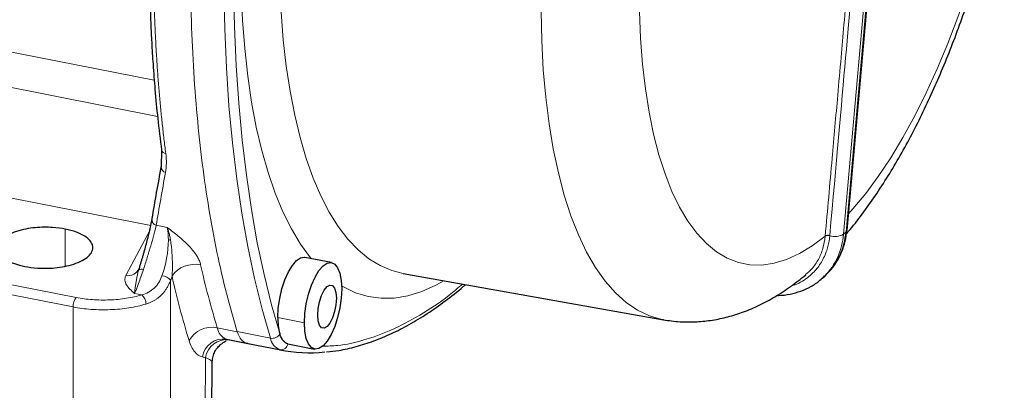
# Model space of a CAD drawing. Units: millimetres. Extents: x 0 to 420, y 0 to 297.
# Drawn here: x 343 to 394, y 53 to 72 of the extents above; entities that cross this region are included whole.
import ezdxf

# ---------------------------------------------------------------- set-up
doc = ezdxf.new("R2010")
doc.units = ezdxf.units.MM
doc.linetypes.add('SLD-Durchgehend', pattern=[0])

msp = doc.modelspace()

# ---------------------------------------------------------------- linework, layer by layer
at = {"color": 8, "linetype": 'SLD-Durchgehend', "lineweight": 18}
for p, q in [((307.48754, 77.51107), (349.65903, 69.20033)), ((385.76343, 61.13896), (387.13713, 76.56967)), ((387.26716, 76.68752), (385.89347, 61.25681)), ((307.63351, 75.62085), (349.83234, 67.30472)), ((349.47619, 61.58505), (305.74356, 70.20345)), ((344.99832, 59.46444), (344.99832, 61.4049)), ((349.76323, 61.60168), (350.34297, 61.48743)), ((349.42084, 61.33422), (348.17068, 58.96953)), ((385.0442, 61.07027), (385.04278, 61.05467)), ((385.89347, 61.25681), (385.76343, 61.13896)), ((345.56863, 57.82548), (339.29419, 59.06199)), ((339.13306, 58.56739), (345.4075, 57.33088)), ((350.51875, 48.00525), (350.51875, 58.73126)), ((349.00297, 57.96243), (348.62827, 58.03627)), ((345.4075, 47.21904), (345.4075, 57.33088)), ((356.13376, 56.77853), (357.52808, 56.50375)), ((352.96171, 56.24202), (354.00744, 56.03597)), ((354.00755, 56.03619), (355.75044, 55.69275)), ((353.44806, 55.63982), (354.49382, 55.43373)), ((354.55618, 55.42754), (354.49382, 55.43373)), ((354.49388, 55.43402), (356.2368, 55.09054)), ((352.30651, 49.62551), (352.34735, 54.68121))]:
    msp.add_line(p, q, dxfattribs=at)
at = {"color": 7, "linetype": 'SLD-Durchgehend', "lineweight": 25}
for p, q in [((385.94724, 61.35387), (387.30742, 76.63276)), ((350.04054, 65.54297), (350.02577, 64.6495)), ((358.94955, 59.65179), (357.55523, 59.92657)), ((348.88076, 59.3909), (348.84391, 59.27357)), ((362.69504, 59.0816), (376.33672, 56.66003)), ((384.66646, 58.84345), (384.7965, 58.9613)), ((384.66646, 58.84345), (384.76733, 58.93893)), ((353.50937, 55.62747), (354.55511, 55.42139)), ((354.55511, 55.42169), (356.29801, 55.07822)), ((356.66284, 55.39828), (358.05716, 55.1235)), ((352.66694, 50.30708), (352.70048, 54.45806))]:
    msp.add_line(p, q, dxfattribs=at)
at = {"color": 8, "linetype": 'SLD-Durchgehend', "lineweight": 18, "flags": 128}
for points in [[(355.75044, 55.69275), (355.31228, 57.21352), (354.9153, 58.81241), (354.56033, 60.4861), (354.2481, 62.23114), (353.97927, 64.04388), (353.75438, 65.92058), (353.57391, 67.85734), (353.43822, 69.85014), (353.34761, 71.89484), (353.30226, 73.9872), (353.30226, 76.12288), (353.34761, 78.29745), (353.43822, 80.5064), (353.57391, 82.74514), (353.75438, 85.00902), (353.97927, 87.29336), (354.2481, 89.5934), (354.56033, 91.90438), (354.9153, 94.2215), (355.31228, 96.53996), (355.75044, 98.85493)], [(356.23601, 55.93893), (355.80239, 57.44729), (355.40954, 59.03291), (355.05826, 60.6925), (354.74929, 62.42265), (354.48325, 64.21976), (354.26072, 66.08013), (354.08213, 67.99989), (353.94787, 69.97509), (353.8582, 72.00163), (353.81332, 74.07533), (353.81332, 76.19189), (353.8582, 78.34693), (353.94787, 80.536), (354.08213, 82.75457), (354.26072, 84.99804), (354.48325, 87.26178), (354.74929, 89.54111), (355.05826, 91.8313), (355.40954, 94.12763), (355.80239, 96.42534), (356.23601, 98.71968)], [(357.87508, 59.86354), (357.84332, 59.90262), (357.32773, 60.60993), (356.84614, 61.41269), (356.40033, 62.30796), (355.99191, 63.29248), (355.62237, 64.36265), (355.29307, 65.51457), (355.00521, 66.74403), (354.75983, 68.04656), (354.55783, 69.41739), (354.39995, 70.85153), (354.28677, 72.34374), (354.2187, 73.88858), (354.19598, 75.48041), (354.2187, 77.11342), (354.28677, 78.78165), (354.39995, 80.47902), (354.55783, 82.19933), (354.75983, 83.93631), (355.00521, 85.68361), (355.29307, 87.43486), (355.62237, 89.18368), (355.99191, 90.92367), (356.40033, 92.6485), (356.84614, 94.35186), (357.32773, 96.02755), (357.37214, 96.17472)], [(395.32738, 92.29689), (395.30489, 90.82955), (395.23753, 89.32796), (395.1256, 87.79878), (394.96959, 86.24881), (394.7702, 84.68492), (394.5283, 83.11405), (394.24499, 81.54318), (393.9215, 79.97926), (393.55928, 78.42924), (393.15993, 76.90001), (392.72523, 75.39834), (392.2571, 73.9309), (391.75763, 72.5042), (391.22902, 71.12458), (390.67363, 69.79815), (390.09392, 68.5308), (389.49246, 67.32816), (388.87192, 66.19555), (388.23506, 65.13802), (387.5847, 64.16025), (386.92372, 63.26658), (386.25506, 62.46097), (386.02291, 62.20389)], [(357.60943, 88.9929), (357.28728, 87.30684), (357.00568, 85.61771), (356.76569, 83.93191), (356.56823, 82.2558), (356.41404, 80.59571), (356.30369, 78.95792), (356.23761, 77.34861), (356.21605, 75.77387), (356.23909, 74.23965), (356.30663, 72.75174), (356.41844, 71.31577), (356.57407, 69.93716), (356.77296, 68.62112), (357.01433, 67.37262), (357.29729, 66.19639), (357.62076, 65.09687), (357.98352, 64.0782), (358.3842, 63.14425), (358.82129, 62.29854), (359.29313, 61.54426), (359.79794, 60.88427), (360.33381, 60.32105), (360.89872, 59.85675), (361.49054, 59.4931), (362.10703, 59.23149), (362.70208, 59.08036)], [(376.33669, 56.66004), (376.24505, 56.67739), (375.59783, 56.86436), (374.97476, 57.15957), (374.37834, 57.56184), (373.81096, 58.06956), (373.2749, 58.68067), (372.77232, 59.39274), (372.30524, 60.2029), (371.87552, 61.1079), (371.4849, 62.1041), (371.13495, 63.1875), (370.82706, 64.35376), (370.56248, 65.59818), (370.34227, 66.91577), (370.16731, 68.30124), (370.03831, 69.74902), (369.95578, 71.25331), (369.92005, 72.80805), (369.93128, 74.40701), (369.98941, 76.04376), (370.09421, 77.71174), (370.24525, 79.40424), (370.44195, 81.11446), (370.68349, 82.83554), (370.96891, 84.56056), (371.29708, 86.28261)], [(384.80426, 61.04241), (384.12456, 60.53151), (383.44969, 60.12272), (382.7827, 59.81787), (382.12662, 59.61834), (381.48439, 59.52505), (380.85894, 59.53841), (380.25308, 59.65836), (379.66956, 59.88435), (379.11101, 60.21537), (378.57996, 60.64992), (378.07882, 61.18604), (377.60984, 61.82129), (377.17515, 62.55281), (376.77671, 63.3773), (376.41633, 64.29101), (376.09563, 65.28983), (375.81607, 66.36923), (375.5789, 67.52434), (375.38521, 68.74992), (375.23586, 70.04045), (375.13154, 71.39008), (375.07271, 72.79271), (375.05963, 74.242), (375.09238, 75.7314), (375.1708, 77.25417), (375.29453, 78.80343), (375.46302, 80.37216), (375.67551, 81.95329), (375.93103, 83.53966), (376.22843, 85.12409)], [(364.83431, 58.70185), (364.40412, 58.46438), (363.66865, 58.13639), (362.94405, 57.91287), (362.23297, 57.79462), (361.538, 57.7821), (360.86169, 57.87533), (360.20649, 58.07399), (359.57479, 58.37734), (359.47551, 58.43586)]]:
    msp.add_lwpolyline(points, dxfattribs=at)
at = {"color": 7, "linetype": 'SLD-Durchgehend', "lineweight": 25, "flags": 128}
for points in [[(356.13376, 56.77853), (356.15821, 57.26609), (356.23034, 57.77352), (356.34653, 58.27538), (356.50096, 58.74651), (356.68588, 59.16328), (356.89201, 59.50478), (357.10903, 59.75391), (357.32605, 59.89815), (357.53219, 59.93029), (357.55523, 59.92657)], [(357.52808, 56.50375), (357.55253, 56.99131), (357.62466, 57.49874), (357.74085, 58.00061), (357.89528, 58.47173), (358.0802, 58.8885), (358.28633, 59.23), (358.50335, 59.47913), (358.72037, 59.62338), (358.92651, 59.65551), (359.11142, 59.57393), (359.26585, 59.38272), (359.38204, 59.09147), (359.45417, 58.71478), (359.47862, 58.27155)], [(358.22486, 56.90448), (358.24873, 57.24926), (358.31799, 57.60356), (358.42587, 57.93268), (358.56181, 58.20442), (358.7125, 58.39217), (358.86319, 58.47756), (358.99913, 58.45222), (359.10701, 58.31865), (359.17627, 58.0899), (359.20014, 57.78838)], [(359.47862, 58.27155), (359.45417, 57.78399), (359.38204, 57.27655), (359.26585, 56.77469), (359.11142, 56.30356), (358.92651, 55.8868), (358.72037, 55.54529), (358.50335, 55.29617), (358.28633, 55.15192), (358.0802, 55.11978), (357.89528, 55.20136), (357.74085, 55.39257), (357.62466, 55.68383), (357.55253, 56.06051), (357.52808, 56.50375)], [(359.20014, 57.78838), (359.17627, 57.4436), (359.10701, 57.08931), (358.99913, 56.76018), (358.86319, 56.48844), (358.7125, 56.30069), (358.56181, 56.2153), (358.42587, 56.24064), (358.31799, 56.37422), (358.24873, 56.60296), (358.22486, 56.90448)]]:
    msp.add_lwpolyline(points, dxfattribs=at)
at = {"color": 8, "linetype": 'SLD-Durchgehend', "lineweight": 18}
for centre, radius, start, end in [((350.27406, 65.60587), 0.24182, 195.048728, 267.688561), ((350.32952, 64.66256), 0.30391, 182.249569, 254.760536), ((349.83809, 61.88983), 0.29771, 165.427942, 255.435645), ((346.95164, 60.87438), 3.44629, 359.522399, 10.246832), ((382.28681, 61.38755), 3.4855, 315.370778, 355.910084), ((384.95335, 60.77156), 0.2969, 72.468511, 120.442666), ((384.95566, 60.78566), 0.29806, 72.720196, 120.527423), ((385.30843, 61.90627), 0.89207, 252.674962, 300.667046), ((385.80346, 61.3701), 0.14469, 308.467168, 353.562618), ((344.6595, 60.89701), 5.73854, 340.33547, 359.487151), ((350.55381, 61.64922), 0.81858, 259.01373, 266.896103), ((348.26441, 59.62954), 0.66663, 261.917522, 334.965269), ((351.78696, 58.10518), 1.45931, 78.11637, 145.153741), ((394.76486, 69.1079), 43.73825, 192.64496, 197.106947), ((348.98407, 59.01048), 0.29812, 69.08687, 118.037621), ((349.9476, 58.18209), 0.79234, 43.875987, 81.598602), ((344.80587, 60.78802), 6.07184, 340.200009, 342.270382), ((394.21863, 68.72725), 44.71383, 192.64496, 197.106947), ((346.16575, 57.35741), 0.75871, 141.907812, 182.003646), ((348.61492, 57.49354), 0.60864, 358.870076, 50.388683), ((352.69151, 54.8692), 1.39916, 78.865643, 149.733941), ((353.73059, 56.36549), 0.77873, 189.122791, 248.727575), ((355.84049, 56.15043), 0.46645, 258.869105, 329.696818), ((353.27802, 54.53883), 1.11404, 81.220568, 170.947843), ((353.4465, 54.5094), 1.11249, 83.307979, 171.115995), ((356.51932, 55.81622), 0.77873, 189.122319, 248.728068), ((356.29349, 55.45751), 0.37132, 261.218309, 350.906585), ((353.74071, 62.31389), 7.75881, 258.37942, 259.65448)]:
    msp.add_arc(centre, radius, start, end, dxfattribs=at)
at = {"color": 7, "linetype": 'SLD-Durchgehend', "lineweight": 25}
for centre, radius, start, end in [((382.43032, 61.5019), 3.47181, 312.964047, 355.951807), ((359.17741, 56.72316), 3.04415, 178.957878, 194.928834), ((357.91836, 56.43359), 1.75357, 196.384782, 197.199124), ((354.97679, 63.07367), 7.58941, 258.379413, 258.851568), ((357.80048, 62.80675), 7.87305, 258.544182, 275.773854)]:
    msp.add_arc(centre, radius, start, end, dxfattribs=at)
for points, knots in [([(351.71557, 98.21816), (351.63799, 97.83545), (351.4149, 96.73503), (351.11479, 95.03986), (350.82173, 93.26415), (350.60387, 91.82025), (350.42762, 90.56531), (350.2699, 89.35623), (350.09978, 87.93884), (349.93375, 86.38628), (349.78703, 84.79377), (349.67094, 83.32018), (349.56368, 81.69441), (349.47099, 79.82943), (349.4099, 77.76225), (349.39254, 75.73693), (349.41279, 74.14228), (349.44617, 72.95548), (349.47887, 72.08707), (349.52596, 71.11114), (349.5962, 69.9629), (349.69926, 68.6333), (349.84248, 67.12864), (349.97179, 66.09334), (350.04054, 65.54297)], [0, 0, 0, 0, 0.03311763, 0.09522386, 0.14630047, 0.18651811, 0.22011995, 0.25505413, 0.29153098, 0.34358678, 0.39088552, 0.4317242, 0.47415659, 0.53594659, 0.59976248, 0.6630091, 0.72397787, 0.75047593, 0.77677098, 0.80796185, 0.84581327, 0.8903717, 0.94172136, 1, 1, 1, 1]), ([(385.91518, 61.16033), (385.98057, 61.23497), (386.29408, 61.59274), (386.8291, 62.29825), (387.51988, 63.2733), (388.18172, 64.30684), (388.81777, 65.38886), (389.42776, 66.51793), (390.01193, 67.6903), (390.56996, 68.90257), (391.10131, 70.1507), (391.6051, 71.42993), (392.08007, 72.73421), (392.5243, 74.05481), (392.93443, 75.37657), (393.30208, 76.66314), (393.61066, 77.83418), (393.86305, 78.86716), (394.12204, 79.99348), (394.2859, 80.79727), (394.38836, 81.29987)], [0, 0, 0, 0, 0.01681505, 0.08060806, 0.14390725, 0.20669198, 0.26898114, 0.33080771, 0.3922047, 0.45319637, 0.51379081, 0.57396984, 0.63367043, 0.69274328, 0.7508466, 0.80711556, 0.85874301, 0.89997207, 0.93745353, 1, 1, 1, 1]), ([(348.9012, 59.44655), (348.93612, 59.55511), (348.98766, 59.71944), (349.04631, 59.91377), (349.07113, 59.99762), (349.0876, 60.05364), (349.09552, 60.08074), (349.17156, 60.34273), (349.23452, 60.57233), (349.32142, 60.90961), (349.3623, 61.07382), (349.4055, 61.25764), (349.42598, 61.34762), (349.43451, 61.38576), (349.44015, 61.4111), (349.44304, 61.42418), (349.48832, 61.63015), (349.52307, 61.8063), (349.54996, 61.96473)], [0, 0, 0, 0, 0.125, 0.1875, 0.21875, 0.21875, 0.25, 0.25, 0.5, 0.5, 0.625, 0.6875, 0.71875, 0.734375, 0.734375, 0.75, 0.75, 1, 1, 1, 1]), ([(344.99832, 61.4049), (344.8095, 61.4421), (344.58521, 61.47429), (344.18986, 61.49909), (344.0484, 61.50334), (343.74882, 61.50012), (343.59065, 61.49262), (343.26445, 61.46206), (343.0964, 61.43896), (342.7624, 61.37426), (342.59651, 61.33262), (342.28302, 61.23032), (342.13558, 61.16962), (341.87601, 61.03221), (341.76405, 60.95553), (341.58796, 60.79264), (341.52391, 60.70651), (341.44739, 60.53303), (341.43486, 60.44575), (341.45588, 60.27752), (341.48928, 60.1966), (341.59066, 60.04611), (341.6585, 59.97652), (341.81565, 59.85071), (341.9049, 59.79445), (342.09351, 59.69502), (342.19284, 59.65181), (342.49353, 59.53944), (342.69641, 59.48745), (342.88523, 59.45024)], [0, 0, 0, 0, 0.125, 0.125, 0.1875, 0.1875, 0.25, 0.25, 0.3125, 0.3125, 0.375, 0.375, 0.4375, 0.4375, 0.5, 0.5, 0.5625, 0.5625, 0.625, 0.625, 0.6875, 0.6875, 0.75, 0.75, 0.8125, 0.8125, 0.875, 0.875, 1, 1, 1, 1]), ([(342.88523, 59.45024), (343.07404, 59.41303), (343.29833, 59.38084), (343.69369, 59.35604), (343.83514, 59.35179), (344.13473, 59.35502), (344.2929, 59.36252), (344.6191, 59.39307), (344.78714, 59.41618), (345.12115, 59.48087), (345.28704, 59.52251), (345.60053, 59.62482), (345.74797, 59.68551), (346.00754, 59.82292), (346.1195, 59.89961), (346.29559, 60.0625), (346.35964, 60.14862), (346.43616, 60.32211), (346.44869, 60.40939), (346.42767, 60.57762), (346.39426, 60.65853), (346.29289, 60.80902), (346.22505, 60.87861), (346.06789, 61.00443), (345.97864, 61.06068), (345.79004, 61.16012), (345.6907, 61.20332), (345.39001, 61.31569), (345.18713, 61.36769), (344.99832, 61.4049)], [0, 0, 0, 0, 0.125, 0.125, 0.1875, 0.1875, 0.25, 0.25, 0.3125, 0.3125, 0.375, 0.375, 0.4375, 0.4375, 0.5, 0.5, 0.5625, 0.5625, 0.625, 0.625, 0.6875, 0.6875, 0.75, 0.75, 0.8125, 0.8125, 0.875, 0.875, 1, 1, 1, 1]), ([(384.86314, 59.03975), (384.9318, 59.10263), (385.13945, 59.2928), (385.4135, 59.68143), (385.67838, 60.19005), (385.86698, 60.75016), (385.92021, 61.15054), (385.94724, 61.35387)], [0, 0, 0, 0, 0.10896141, 0.32954933, 0.55020981, 0.7715708, 1, 1, 1, 1]), ([(376.28769, 56.66873), (376.30382, 56.66587), (376.32004, 56.66299), (376.33679, 56.66002), (376.3393, 56.65957), (376.59547, 56.61422), (377.22169, 56.53791), (378.06198, 56.53965), (378.90748, 56.63005), (379.72246, 56.80368), (380.54143, 57.06405), (381.36157, 57.41326), (382.18105, 57.85511), (382.99539, 58.38219), (383.51865, 58.80004), (383.78292, 59.01106)], [0, 0, 0, 0, 0.00438062, 0.0044017, 0.00443918, 0.0051468, 0.11049274, 0.21970511, 0.31992557, 0.42286302, 0.5293935, 0.64030932, 0.75612883, 0.87683838, 1, 1, 1, 1]), ([(382.28472, 57.93846), (382.31141, 57.93728), (382.54295, 57.92703), (382.96591, 57.99398), (383.5369, 58.14363), (384.06088, 58.39063), (384.47649, 58.66018), (384.68767, 58.87416), (384.76551, 58.95303)], [0, 0, 0, 0, 0.02791784, 0.24218378, 0.4552402, 0.66689657, 0.87722504, 1, 1, 1, 1]), ([(358.68905, 54.97842), (358.90208, 55.00024), (359.41316, 55.05259), (360.23528, 55.24322), (361.15241, 55.53411), (362.07963, 55.92084), (363.01458, 56.3993), (363.95545, 56.96773), (364.90007, 57.6325), (365.57254, 58.15136), (365.92933, 58.46379), (365.9708, 58.50011)], [0, 0, 0, 0, 0.0902561, 0.21652822, 0.34330726, 0.47058643, 0.59830079, 0.72635601, 0.85465321, 0.98310473, 1, 1, 1, 1]), ([(356.66014, 55.39882), (356.57151, 55.41705), (356.49001, 55.47112), (356.34882, 55.64594), (356.28916, 55.76666), (356.24321, 55.91507)], [0, 0, 0, 0, 0.5, 0.5, 1, 1, 1, 1]), ([(352.70048, 54.45754), (352.70832, 54.5525), (352.72441, 54.74718), (352.83414, 55.00836), (352.98648, 55.22683), (353.15892, 55.38813), (353.30966, 55.49335), (353.43647, 55.56235), (353.41954, 55.58196), (353.41001, 55.59299)], [0, 0, 0, 0, 0.11958512, 0.24517682, 0.3749333, 0.50915484, 0.65063859, 0.80346209, 1, 1, 1, 1])]:
    msp.add_open_spline(points, degree=3, knots=knots, dxfattribs=at)
at = {"color": 8, "linetype": 'SLD-Durchgehend', "lineweight": 18}
for points, knots in [([(349.62148, 75.774), (349.62166, 75.63522), (349.62201, 75.35745), (349.62489, 74.94246), (349.62948, 74.52831), (349.63597, 74.11518), (349.64432, 73.70309), (349.65455, 73.29208), (349.66666, 72.88219), (349.68067, 72.47346), (349.69658, 72.06594), (349.71439, 71.65967), (349.73412, 71.25468), (349.75577, 70.85102), (349.77934, 70.44874), (349.80485, 70.04787), (349.8323, 69.64846), (349.8617, 69.25056), (349.89305, 68.85419), (349.92636, 68.45942), (349.96164, 68.06628), (349.99888, 67.67481), (350.0381, 67.28506), (350.0793, 66.89707), (350.12248, 66.51088), (350.16769, 66.12659), (350.21475, 65.74401), (350.24778, 65.49089), (350.26431, 65.36424)], [0, 0, 0, 0, 0.03770856, 0.07547733, 0.11330632, 0.15119554, 0.18914498, 0.22715465, 0.26522455, 0.30335468, 0.34154505, 0.37979566, 0.41810651, 0.4564776, 0.49490894, 0.53340053, 0.57195237, 0.61056447, 0.64923683, 0.68796944, 0.72676231, 0.76561546, 0.80452886, 0.84350254, 0.88253649, 0.92163072, 0.96078522, 1, 1, 1, 1]), ([(354.00744, 56.03597), (353.60628, 57.33153), (353.25145, 58.72056), (352.63947, 61.66575), (352.38233, 63.22189), (351.96942, 66.47907), (351.81366, 68.18009), (351.60572, 71.70274), (351.55355, 73.52435), (351.55355, 75.39325)], [0, 0, 0, 0, 0.25, 0.25, 0.5, 0.5, 0.75, 0.75, 1, 1, 1, 1]), ([(384.80426, 61.04241), (384.92477, 62.39829), (385.14309, 64.8547), (385.4207, 67.97212), (385.62746, 70.30095), (385.7972, 72.20982), (385.95616, 74.00587), (386.06517, 75.23467), (386.11381, 75.78298)], [0, 0, 0, 0, 0.27598639, 0.5, 0.63439849, 0.75, 0.88844669, 1, 1, 1, 1]), ([(349.09049, 59.28896), (349.1561, 59.4866), (349.2227, 59.69391), (349.35263, 60.11154), (349.41595, 60.3218), (349.53429, 60.72861), (349.58929, 60.92511), (349.68662, 61.28876), (349.72893, 61.45587), (349.76323, 61.60168)], [0, 0, 0, 0, 0.25, 0.25, 0.5, 0.5, 0.75, 0.75, 1, 1, 1, 1]), ([(350.34297, 61.48743), (350.43806, 61.41418), (350.62821, 61.26771), (350.91443, 61.04028), (351.18503, 60.8087), (351.44165, 60.56472), (351.66627, 60.31706), (351.82233, 60.10672), (351.91901, 59.94927), (351.97661, 59.84164), (352.024, 59.7364), (352.06209, 59.63333), (352.07903, 59.5665), (352.08747, 59.53321)], [0, 0, 0, 0, 0.12491577, 0.24980238, 0.38172073, 0.49992704, 0.62860251, 0.74943493, 0.80137549, 0.852128, 0.90195963, 0.95115255, 1, 1, 1, 1]), ([(350.50949, 60.83185), (350.50459, 60.85975), (350.49398, 60.92017), (350.475, 61.01554), (350.45134, 61.12202), (350.42191, 61.23802), (350.38612, 61.36254), (350.3578, 61.44451), (350.34297, 61.48743)], [0, 0, 0, 0, 0.11802646, 0.2555522, 0.41252232, 0.58890687, 0.78471327, 1, 1, 1, 1]), ([(385.04278, 61.05467), (385.01716, 60.86785), (384.97732, 60.57744), (384.82147, 60.08559), (384.62872, 59.69077), (384.39049, 59.36275), (384.1903, 59.13422), (383.83943, 58.81468), (383.44527, 58.5498), (383.10433, 58.45707), (383.04396, 58.44065)], [0, 0, 0, 0, 0.153936894, 0.239297805, 0.433837571, 0.529004624, 0.59296049, 0.700108306, 0.946890656, 1, 1, 1, 1]), ([(383.77439, 59.02098), (383.88604, 59.11559), (384.15166, 59.34068), (384.45881, 59.80833), (384.70761, 60.38321), (384.77116, 60.81289), (384.80292, 61.02753)], [0, 0, 0, 0, 0.194380513, 0.462436335, 0.731461291, 1, 1, 1, 1]), ([(350.58933, 58.93899), (350.59174, 58.96285), (350.59669, 59.01181), (350.60177, 59.08791), (350.60567, 59.1681), (350.60942, 59.28785), (350.61144, 59.4549), (350.60919, 59.67855), (350.60109, 59.93169), (350.58796, 60.15814), (350.57216, 60.35065), (350.55644, 60.5041), (350.53619, 60.66678), (350.51859, 60.77557), (350.50949, 60.83185)], [0, 0, 0, 0, 0.03768974, 0.07734454, 0.11897879, 0.16260328, 0.26333256, 0.37781476, 0.50929801, 0.65709002, 0.73326154, 0.81581315, 0.90472582, 1, 1, 1, 1]), ([(348.9012, 59.44656), (348.90056, 59.44485), (348.89928, 59.44144), (348.89675, 59.4346), (348.89231, 59.42251), (348.88352, 59.39791), (348.86612, 59.34706), (348.85288, 59.30323), (348.84394, 59.27361)], [0, 0, 0, 0, 0.02948648, 0.05913506, 0.11877004, 0.2393854, 0.48594899, 1, 1, 1, 1]), ([(348.17068, 58.96953), (348.12823, 58.88923), (348.11417, 58.80836), (348.12619, 58.68646), (348.13592, 58.64552), (348.1649, 58.56515), (348.18411, 58.52556), (348.29986, 58.33002), (348.4566, 58.1808), (348.62827, 58.03627)], [0, 0, 0, 0, 0.25, 0.25, 0.375, 0.375, 0.5, 0.5, 1, 1, 1, 1]), ([(348.62827, 58.03627), (348.68569, 58.165), (348.75641, 58.3427), (348.91433, 58.7707), (349.00145, 59.02075), (349.09049, 59.28896)], [0, 0, 0, 0, 0.5, 0.5, 1, 1, 1, 1]), ([(348.84394, 59.27361), (348.83549, 59.24374), (348.81804, 59.18205), (348.79483, 59.08758), (348.77264, 58.98877), (348.75177, 58.88638), (348.73205, 58.7812), (348.71345, 58.6741), (348.69623, 58.56783), (348.67988, 58.46134), (348.66442, 58.35396), (348.65009, 58.24473), (348.63732, 58.13528), (348.63136, 58.07015), (348.62827, 58.03627)], [0, 0, 0, 0, 0.05992848, 0.12374498, 0.19137045, 0.26275269, 0.33787062, 0.41673837, 0.49940994, 0.58195259, 0.67316499, 0.77313127, 0.88199932, 1, 1, 1, 1]), ([(350.06337, 58.96592), (350.01791, 58.83974), (349.96237, 58.72025), (349.82848, 58.50204), (349.75128, 58.40478), (349.57309, 58.23365), (349.47102, 58.15963), (349.25067, 58.04125), (349.1315, 57.9957), (349.00297, 57.96243)], [0, 0, 0, 0, 0.25, 0.25, 0.5, 0.5, 0.75, 0.75, 1, 1, 1, 1]), ([(350.51875, 58.73126), (350.50761, 58.70314), (350.48534, 58.64697), (350.44903, 58.56524), (350.41056, 58.48557), (350.36964, 58.40815), (350.32625, 58.333), (350.28028, 58.26015), (350.23167, 58.18965), (350.18035, 58.12155), (350.12623, 58.05589), (350.06925, 57.99272), (349.99514, 57.9177), (349.90101, 57.83377), (349.78344, 57.74503), (349.65703, 57.66486), (349.5215, 57.59381), (349.37719, 57.53126), (349.27506, 57.49823), (349.22343, 57.48154)], [0, 0, 0, 0, 0.04526868, 0.09043173, 0.13553896, 0.1806404, 0.22578607, 0.27102586, 0.31640933, 0.3619856, 0.40780314, 0.45390968, 0.50035206, 0.58022533, 0.66117315, 0.74341803, 0.82717214, 0.91263643, 1, 1, 1, 1]), ([(358.47623, 55.27409), (358.74006, 55.28048), (359.44934, 55.29767), (360.64478, 55.57416), (362.07798, 56.08872), (363.56747, 56.8769), (364.82199, 57.69218), (365.57143, 58.32973), (365.80607, 58.52935)], [0, 0, 0, 0, 0.113495792, 0.305111582, 0.498071453, 0.70174447, 0.906616664, 1, 1, 1, 1]), ([(349.00297, 57.96243), (348.75583, 57.88801), (348.4863, 57.82744), (347.9205, 57.73806), (347.62429, 57.70926), (347.02514, 57.68536), (346.72226, 57.69028), (346.13022, 57.73349), (345.84112, 57.77178), (345.56863, 57.82548)], [0, 0, 0, 0, 0.25, 0.25, 0.5, 0.5, 0.75, 0.75, 1, 1, 1, 1]), ([(345.4075, 57.33088), (345.71027, 57.27122), (346.03149, 57.22863), (346.68931, 57.18049), (347.02585, 57.17493), (347.69157, 57.20121), (348.02069, 57.23305), (348.64936, 57.33199), (348.94884, 57.39908), (349.22343, 57.48154)], [0, 0, 0, 0, 0.25, 0.25, 0.5, 0.5, 0.75, 0.75, 1, 1, 1, 1]), ([(354.49382, 55.43373), (354.39043, 55.45499), (354.29535, 55.51807), (354.13064, 55.722), (354.06104, 55.86283), (354.00744, 56.03597)], [0, 0, 0, 0, 0.5, 0.5, 1, 1, 1, 1]), ([(352.17786, 54.71411), (352.02905, 54.74471), (351.89525, 54.83352), (351.65816, 55.12697), (351.56028, 55.32502), (351.48306, 55.5744)], [0, 0, 0, 0, 0.5, 0.5, 1, 1, 1, 1]), ([(352.69905, 54.45803), (352.69952, 54.45838), (352.71508, 54.47003), (352.63417, 54.53059), (352.44315, 54.6309), (352.34735, 54.68121)], [0, 0, 0, 0, 0.0151917, 0.50610937, 1, 1, 1, 1])]:
    msp.add_open_spline(points, degree=3, knots=knots, dxfattribs=at)
for points in [[(386.35395, 75.81021), (386.14721, 73.47391), (385.71063, 68.5606), (385.0442, 61.07027)], [(350.24964, 64.36934), (350.307, 64.68097), (350.31072, 65.01315), (350.26431, 65.36424)], [(349.76323, 61.60168), (349.91158, 62.49104), (350.07388, 63.41448), (350.24964, 64.36934)], [(384.80292, 61.02753), (384.80337, 61.03249), (384.80382, 61.03745), (384.80426, 61.04241)]]:
    msp.add_open_spline(points, degree=3, dxfattribs=at)
at = {"color": 7, "linetype": 'SLD-Durchgehend', "lineweight": 25}
msp.add_open_spline([(349.54996, 61.96473), (349.69974, 62.84742), (349.86309, 63.76263), (350.04001, 64.71038)], degree=3, dxfattribs=at)

doc.saveas('drawing.dxf')
